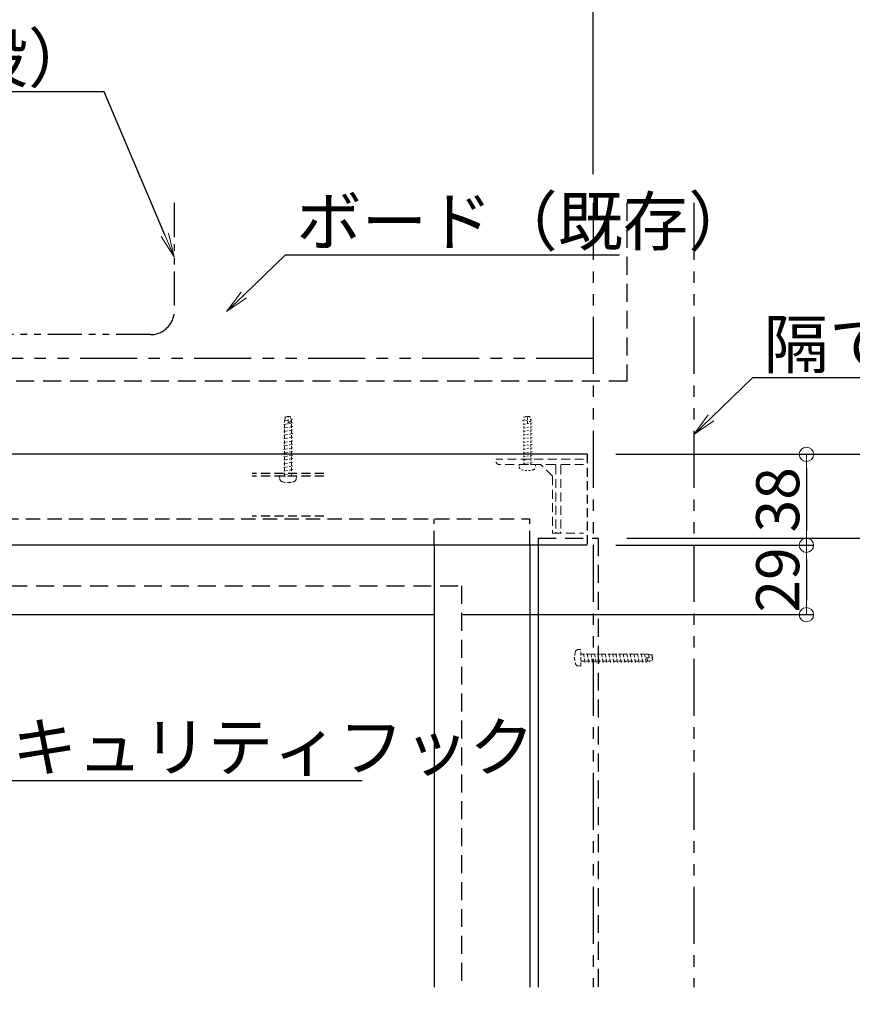
# Model space of a CAD drawing. Extents: x 3653 to 6066, y -21391 to -19729.
# Drawn here: x 4806 to 5154, y -20697 to -20286 of the extents above; entities that cross this region are included whole.
import ezdxf
from ezdxf import colors
from ezdxf.entities.mleader import LeaderData, LeaderLine
from ezdxf.math import Vec2, Vec3

# ---------------------------------------------------------------- set-up
doc = ezdxf.new("R2010")
doc.units = 0
doc.header["$LTSCALE"] = 15
doc.header["$MEASUREMENT"] = 0
for name, pattern in [('DASHED', [0.75, 0.5, -0.25]), ('HIDDEN3', [0.2, 0.1, -0.1]), ('PHANTOM', [63.5, 31.75, -6.35, 6.35, -6.35, 6.35, -6.35])]:
    doc.linetypes.add(name, pattern=pattern)
doc.layers.get('0').update_dxf_attribs({"color": 4, "linetype": 'CONTINUOUS'})
doc.layers.get('DEFPOINTS').update_dxf_attribs({"linetype": 'CONTINUOUS'})
doc.layers.add('sunpou', color=7, linetype='CONTINUOUS', lineweight=18)
doc.styles.get("Standard").update_dxf_attribs({"font": 'simplex.shx', "width": 0.7, "bigfont": 'bigfont.shx'})
doc.dimstyles.new('一般寸法', dxfattribs={"dimscale": 6, "dimtxt": 3, "dimasz": 1, "dimexe": 0.5, "dimexo": 2, "dimgap": 0.5, "dimtad": 1, "dimdec": 1, "dimzin": 9, "dimdsep": 46, "dimtxsty": 'Standard', "dimblk1": 'ORIGIN', "dimblk2": 'ORIGIN', "dimsah": 1, "dimcen": 1, "dimclrd": 11, "dimclre": 11, "dimclrt": 2, "dimadec": 1, "dimazin": 2, "dimtfac": 1, "dimtdec": 1, "dimtmove": 2, "dimatfit": 3, "dimldrblk": 'OPEN', "dimfxl": 1, "dimtolj": 1, "dimtzin": 9, "dimarcsym": 0})

# ---------------------------------------------------------------- blocks, each defined once
blk = doc.blocks.new('_OPEN')
at = {"color": 0, "linetype": 'ByBlock'}
for p, q in [((-1, 0.167), (0, 0)), ((0, 0), (-1, -0.167)), ((0, 0), (-1, 0))]:
    blk.add_line(p, q, dxfattribs=at)
blk = doc.blocks.new('_ORIGIN')
at = {"color": 0, "linetype": 'ByBlock'}
blk.add_line((0, 0), (-1, 0), dxfattribs=at)
blk.add_circle((0, 0), 0.5, dxfattribs=at)
blk = doc.blocks.new('*D19')
at = {"layer": 'DEFPOINTS', "color": 0, "ltscale": 0.5, "transparency": 16777216}
for p in [(5043.41, -20467.27), (5216.96, -20467.27), (5045.91, -21075.57)]:
    blk.add_point(p, dxfattribs=at)
at = {"layer": 'sunpou', "color": 11, "lineweight": -2, "ltscale": 0.5, "transparency": 16777216}
for p, q in [((5055.41, -20467.27), (5219.96, -20467.27)), ((5216.96, -21069.57), (5216.96, -20473.27)), ((5057.91, -21075.57), (5219.96, -21075.57))]:
    blk.add_line(p, q, dxfattribs=at)
at = {"layer": 'sunpou', "color": 11, "lineweight": -2, "ltscale": 0.5, "transparency": 16777216, "xscale": 6, "yscale": 6, "zscale": 6}
for p, rotation in [((5216.96, -20467.27), 90), ((5216.96, -21075.57), 270)]:
    blk.add_blockref('_ORIGIN', p, dxfattribs=dict(at, rotation=rotation))
at = {"layer": 'sunpou', "color": 2, "ltscale": 0.5, "transparency": 16777216, "insert": (5204.96, -20771.42), "char_height": 18, "attachment_point": 5, "rotation": 90}
blk.add_mtext('\\A1;隔て板開口寸法\u3000H＝881～959', dxfattribs=at)
blk = doc.blocks.new('*D20')
at = {"layer": 'DEFPOINTS', "color": 0, "transparency": 16777216}
for p in [(5045.91, -20252.17), (4345.91, -20362.27), (5045.91, -20362.27)]:
    blk.add_point(p, dxfattribs=at)
at = {"layer": 'sunpou', "color": 11, "lineweight": -2, "transparency": 16777216}
for p, q in [((4345.91, -20350.27), (4345.91, -20249.17)), ((4351.91, -20252.17), (5039.91, -20252.17)), ((5045.91, -20350.27), (5045.91, -20249.17))]:
    blk.add_line(p, q, dxfattribs=at)
at = {"layer": 'sunpou', "color": 11, "lineweight": -2, "transparency": 16777216, "xscale": 6, "yscale": 6, "zscale": 6, "rotation": 180}
blk.add_blockref('_ORIGIN', (4345.91, -20252.17), dxfattribs=at)
at = {"layer": 'sunpou', "color": 11, "lineweight": -2, "transparency": 16777216, "xscale": 6, "yscale": 6, "zscale": 6}
blk.add_blockref('_ORIGIN', (5045.91, -20252.17), dxfattribs=at)
at = {"layer": 'sunpou', "color": 2, "transparency": 16777216, "insert": (4695.91, -20225.17), "char_height": 18, "attachment_point": 5}
blk.add_mtext('\\A1;隔て板開口寸法 W=650～850（850タイプ）\\P\u3000\u3000\u3000\u3000\u3000\u3000\u3000\u3000 W=851～1149（1150タイプ）', dxfattribs=at)
blk = doc.blocks.new('*D33')
at = {"layer": 'DEFPOINTS', "color": 0, "transparency": 16777216}
for p in [(5043.41, -20467.27), (5043.41, -20505.27), (5134.97, -20505.27)]:
    blk.add_point(p, dxfattribs=at)
at = {"layer": 'sunpou', "color": 11, "lineweight": -2, "transparency": 16777216}
for p, q in [((5055.41, -20467.27), (5137.97, -20467.27)), ((5134.97, -20473.27), (5134.97, -20499.27)), ((5055.41, -20505.27), (5137.97, -20505.27))]:
    blk.add_line(p, q, dxfattribs=at)
at = {"layer": 'sunpou', "color": 11, "lineweight": -2, "transparency": 16777216, "xscale": 6, "yscale": 6, "zscale": 6}
for p, rotation in [((5134.97, -20467.27), 90), ((5134.97, -20505.27), 270)]:
    blk.add_blockref('_ORIGIN', p, dxfattribs=dict(at, rotation=rotation))
at = {"layer": 'sunpou', "color": 2, "transparency": 16777216, "insert": (5122.97, -20486.27), "char_height": 18, "attachment_point": 5, "rotation": 90}
blk.add_mtext('\\A1;38', dxfattribs=at)
blk = doc.blocks.new('*D38')
at = {"layer": 'DEFPOINTS', "color": 0, "transparency": 16777216}
for p in [(5043.41, -20505.27), (4979.41, -20534.27), (5134.97, -20534.27)]:
    blk.add_point(p, dxfattribs=at)
at = {"layer": 'sunpou', "color": 11, "lineweight": -2, "transparency": 16777216}
for p, q in [((5055.41, -20505.27), (5137.97, -20505.27)), ((5134.97, -20511.27), (5134.97, -20528.27)), ((4991.41, -20534.27), (5137.97, -20534.27))]:
    blk.add_line(p, q, dxfattribs=at)
at = {"layer": 'sunpou', "color": 11, "lineweight": -2, "transparency": 16777216, "xscale": 6, "yscale": 6, "zscale": 6}
for p, rotation in [((5134.97, -20505.27), 90), ((5134.97, -20534.27), 270)]:
    blk.add_blockref('_ORIGIN', p, dxfattribs=dict(at, rotation=rotation))
at = {"layer": 'sunpou', "color": 2, "transparency": 16777216, "insert": (5122.97, -20519.77), "char_height": 18, "attachment_point": 5, "rotation": 90}
blk.add_mtext('\\A1;29', dxfattribs=at)
blk = doc.blocks.new('*D43')
at = {"layer": 'DEFPOINTS', "color": 0, "transparency": 16777216}
for p in [(5047.91, -20502.27), (5047.91, -21042.57), (5180.01, -21042.57)]:
    blk.add_point(p, dxfattribs=at)
at = {"layer": 'sunpou', "color": 11, "lineweight": -2, "transparency": 16777216}
for p, q in [((5059.91, -20502.27), (5183.01, -20502.27)), ((5180.01, -20508.27), (5180.01, -21036.57)), ((5059.91, -21042.57), (5183.01, -21042.57))]:
    blk.add_line(p, q, dxfattribs=at)
at = {"layer": 'sunpou', "color": 11, "lineweight": -2, "transparency": 16777216, "xscale": 6, "yscale": 6, "zscale": 6}
for p, rotation in [((5180.01, -20502.27), 90), ((5180.01, -21042.57), 270)]:
    blk.add_blockref('_ORIGIN', p, dxfattribs=dict(at, rotation=rotation))
at = {"layer": 'sunpou', "color": 2, "transparency": 16777216, "insert": (5168.01, -20772.42), "char_height": 18, "attachment_point": 5, "rotation": 90}
blk.add_mtext('\\A1;ガイド枠切断寸法：H-68', dxfattribs=at)

msp = doc.modelspace()

# ---------------------------------------------------------------- linework, layer by layer
at = {"linetype": 'PHANTOM', "ltscale": 0.03}
for p, q in [((4870.91075334, -20362.26987569), (4870.91075334, -20407.26987569)), ((4860.91075334, -20417.26987569), (4530.91075334, -20417.26987569))]:
    msp.add_line(p, q, dxfattribs=at)
at = {"color": 30, "linetype": 'PHANTOM', "ltscale": 0.05}
for p, q in [((5045.91075334, -20362.26987569), (5045.91075334, -20689.98167938)), ((5087.91075334, -20362.26987569), (5087.91075334, -20689.98167938)), ((5045.91075334, -20427.26987569), (4345.91075334, -20427.26987569))]:
    msp.add_line(p, q, dxfattribs=at)
at = {"color": 6, "linetype": 'DASHED'}
for p, q in [((5059.91075334, -20362.26987569), (5059.91075334, -20436.76987669)), ((5059.91075334, -20436.76987669), (4331.91075334, -20436.76987669)), ((5022.91075334, -20502.26987669), (5047.91075334, -20502.26987669)), ((5047.91075334, -20502.26987669), (5047.91075334, -20689.98167938)), ((4745.77101488, -20522.26987669), (4990.91075334, -20522.26987669)), ((4990.91075334, -20522.26987669), (4990.91075334, -20689.98167938))]:
    msp.add_line(p, q, dxfattribs=at)
at = {"color": 3, "linetype": 'DASHED', "lineweight": 9, "ltscale": 0.2}
for p, q in [((4918.41075334, -20452.96987569), (4916.41075334, -20453.34487569)), ((4920.41075334, -20454.09487569), (4916.41075334, -20454.84487569)), ((4918.41075334, -20451.46987569), (4916.81283508, -20451.76948537)), ((4916.91075334, -20453.3359011), (4917.41075334, -20451.46987569)), ((4916.91075334, -20476.46987569), (4916.91075334, -20453.3359011)), ((4919.41075334, -20451.46987569), (4917.41075334, -20451.46987569)), ((4918.41075334, -20454.2019265), (4918.41075334, -20451.46987569)), ((4919.91075334, -20453.3359011), (4918.41075334, -20454.2019265)), ((4919.91075334, -20453.3359011), (4919.41075334, -20451.46987569)), ((4920.23848892, -20452.62717527), (4919.74561314, -20452.71958948)), ((4919.91075334, -20476.46987569), (4919.91075334, -20453.3359011)), ((4920.41075334, -20455.59487569), (4916.41075334, -20456.34487569)), ((4920.41075334, -20457.09487569), (4916.41075334, -20457.84487569)), ((4920.41075334, -20458.59487569), (4916.41075334, -20459.34487569)), ((4920.41075334, -20460.09487569), (4916.41075334, -20460.84487569)), ((4920.41075334, -20461.59487569), (4916.41075334, -20462.34487569)), ((4920.41075334, -20463.09487569), (4916.41075334, -20463.84487569)), ((4920.41075334, -20464.59487569), (4916.41075334, -20465.34487569)), ((4920.41075334, -20466.09487569), (4916.41075334, -20466.84487569)), ((4920.41075334, -20467.59487569), (4916.41075334, -20468.34487569)), ((4920.41075334, -20469.09487569), (4916.41075334, -20469.84487569)), ((4920.41075334, -20470.59487569), (4916.41075334, -20471.34487569)), ((4920.41075334, -20472.09487569), (4916.41075334, -20472.84487569)), ((4920.41075334, -20473.59487569), (4916.41075334, -20474.34487569)), ((4920.41075334, -20475.09487569), (4916.41075334, -20475.84487569)), ((4914.91075334, -20476.46987569), (4915.00868948, -20477.58929088)), ((4921.91075334, -20476.46987569), (4914.91075334, -20476.46987569)), ((4921.91075334, -20476.46987569), (4921.81281721, -20477.58929088)), ((5040.71075334, -20548.76987669), (5039.59133815, -20548.86781283)), ((5040.71075334, -20555.76987669), (5040.71075334, -20548.76987669)), ((5040.71075334, -20550.76987669), (5068.84472794, -20550.76987669)), ((5042.58575334, -20554.26987669), (5041.83575334, -20550.26987669)), ((5044.08575334, -20554.26987669), (5043.33575334, -20550.26987669)), ((5045.58575334, -20554.26987669), (5044.83575334, -20550.26987669)), ((5047.08575334, -20554.26987669), (5046.33575334, -20550.26987669)), ((5048.58575334, -20554.26987669), (5047.83575334, -20550.26987669)), ((5050.08575334, -20554.26987669), (5049.33575334, -20550.26987669)), ((5051.58575334, -20554.26987669), (5050.83575334, -20550.26987669)), ((5053.08575334, -20554.26987669), (5052.33575334, -20550.26987669)), ((5054.58575334, -20554.26987669), (5053.83575334, -20550.26987669)), ((5056.08575334, -20554.26987669), (5055.33575334, -20550.26987669)), ((5057.58575334, -20554.26987669), (5056.83575334, -20550.26987669)), ((5059.08575334, -20554.26987669), (5058.33575334, -20550.26987669)), ((5060.58575334, -20554.26987669), (5059.83575334, -20550.26987669)), ((5062.08575334, -20554.26987669), (5061.33575334, -20550.26987669)), ((5063.58575334, -20554.26987669), (5062.83575334, -20550.26987669)), ((5065.08575334, -20554.26987669), (5064.33575334, -20550.26987669)), ((5066.58575334, -20554.26987669), (5065.83575334, -20550.26987669)), ((5068.08575334, -20554.26987669), (5067.33575334, -20550.26987669)), ((5067.97870254, -20552.26987669), (5070.71075334, -20552.26987669)), ((5068.84472794, -20553.76987669), (5067.97870254, -20552.26987669)), ((5069.21075334, -20552.26987669), (5068.83575334, -20550.26987669)), ((5068.84472794, -20550.76987669), (5070.71075334, -20551.26987669)), ((5068.84472794, -20553.76987669), (5070.71075334, -20553.26987669)), ((5070.71075334, -20552.26987669), (5070.41114367, -20550.67195843)), ((5070.71075334, -20553.26987669), (5070.71075334, -20551.26987669)), ((5040.71075334, -20555.76987669), (5039.59133815, -20555.67194055)), ((5040.71075334, -20553.76987669), (5068.84472794, -20553.76987669)), ((5069.55345377, -20554.09761227), (5069.46103956, -20553.60473649))]:
    msp.add_line(p, q, dxfattribs=at)
at = {"color": 3, "linetype": 'HIDDEN3', "lineweight": 9, "ltscale": 0.5}
for p, q in [((5018.41075334, -20452.96987569), (5016.41075334, -20453.34487569)), ((5020.41075334, -20454.09487569), (5016.41075334, -20454.84487569)), ((5018.41075334, -20451.46987569), (5016.81283508, -20451.76948537)), ((5016.91075334, -20453.3359011), (5017.41075334, -20451.46987569)), ((5016.91075334, -20471.46987569), (5016.91075334, -20453.3359011)), ((5019.41075334, -20451.46987569), (5017.41075334, -20451.46987569)), ((5018.41075334, -20454.2019265), (5018.41075334, -20451.46987569)), ((5019.91075334, -20453.3359011), (5018.41075334, -20454.2019265)), ((5019.91075334, -20453.3359011), (5019.41075334, -20451.46987569)), ((5020.23848892, -20452.62717527), (5019.74561314, -20452.71958948)), ((5019.91075334, -20471.46987569), (5019.91075334, -20453.3359011)), ((5020.41075334, -20455.59487569), (5016.41075334, -20456.34487569)), ((5020.41075334, -20457.09487569), (5016.41075334, -20457.84487569)), ((5020.41075334, -20458.59487569), (5016.41075334, -20459.34487569)), ((5020.41075334, -20460.09487569), (5016.41075334, -20460.84487569)), ((5020.41075334, -20461.59487569), (5016.41075334, -20462.34487569)), ((5020.41075334, -20463.09487569), (5016.41075334, -20463.84487569)), ((5020.41075334, -20464.59487569), (5016.41075334, -20465.34487569)), ((5020.41075334, -20466.09487569), (5016.41075334, -20466.84487569)), ((5020.41075334, -20467.59487569), (5016.41075334, -20468.34487569)), ((5020.41075334, -20469.09487569), (5016.41075334, -20469.84487569)), ((5020.41075334, -20470.59487569), (5016.41075334, -20471.34487569)), ((5014.91075334, -20471.46987569), (5015.00868948, -20472.58929088)), ((5021.91075334, -20471.46987569), (5014.91075334, -20471.46987569)), ((5021.91075334, -20471.46987569), (5021.81281721, -20472.58929088))]:
    msp.add_line(p, q, dxfattribs=at)
for p, q in [((5043.41075334, -20467.26987569), (4348.41075334, -20467.26987569)), ((5043.41075334, -20505.26987769), (4745.89207921, -20505.26987769))]:
    msp.add_line(p, q)
at = {"color": 3, "linetype": 'DASHED', "lineweight": 13, "ltscale": 0.5}
for p, q in [((5041.91075134, -20469.26987569), (5005.61075134, -20469.26987569)), ((5029.81075134, -20471.46987569), (5006.41075134, -20471.46987569)), ((5028.91075334, -20476.46987569), (5023.91075334, -20471.46987569)), ((5030.31075134, -20471.96987569), (5030.31075134, -20499.76987569)), ((5032.31075134, -20471.96987569), (5032.31075134, -20499.76987569)), ((5041.91075134, -20471.46987569), (5032.81075134, -20471.46987569)), ((5028.91075334, -20476.46987569), (5028.91075334, -20500.26987569)), ((5028.91075334, -20500.26987569), (5041.91075134, -20500.26987569))]:
    msp.add_line(p, q, dxfattribs=at)
at = {"linetype": 'DASHED', "ltscale": 0.5}
msp.add_line((5043.41075334, -20467.26987569), (5043.41075334, -20505.26987769), dxfattribs=at)
at = {"color": 1, "linetype": 'DASHED', "ltscale": 0.5}
for p, q in [((4933.41075334, -20475.26987569), (4903.41075334, -20475.26987569)), ((4933.41075334, -20476.46987569), (4903.41075334, -20476.46987569)), ((4933.41075334, -20493.06987569), (4903.41075334, -20493.06987569))]:
    msp.add_line(p, q, dxfattribs=at)
at = {"color": 4, "linetype": 'DASHED', "ltscale": 0.8}
for p, q in [((4745.89207921, -20494.26987669), (5019.41075334, -20494.26987669)), ((4979.41075334, -20505.26987769), (4979.41075334, -20494.26987669)), ((5019.41075334, -20505.26987769), (5019.41075334, -20494.26987669))]:
    msp.add_line(p, q, dxfattribs=at)
at = {"color": 4}
for p, q in [((5022.91075334, -20502.26987669), (5022.91075334, -20689.98167938)), ((4979.41075334, -20505.26987769), (4979.41075334, -20689.98167938)), ((5019.41075334, -20505.26987769), (5019.41075334, -20689.98167938)), ((4412.41075334, -20534.26987669), (4979.41075334, -20534.26987669))]:
    msp.add_line(p, q, dxfattribs=at)
at = {"linetype": 'PHANTOM', "ltscale": 0.03}
msp.add_arc((4860.91075334, -20407.26987569), 10, 270, 0, dxfattribs=at)
at = {"color": 3, "linetype": 'DASHED', "lineweight": 13, "ltscale": 0.5}
for centre, radius, start, end in [((5005.61075134, -20469.46987569), 0.2, 90, 179.9999999998), ((5006.41075134, -20470.46987569), 1, 180, 270), ((5029.81075134, -20471.96987569), 0.5, 359.9999999998, 90), ((5032.81075134, -20471.96987569), 0.5, 90, 179.9999999998), ((5030.81075134, -20499.76987569), 0.5, 179.9999999998, 269.9999999996), ((5031.81075134, -20499.76987569), 0.5, 269.9999999996, 359.9999999998)]:
    msp.add_arc(centre, radius, start, end, dxfattribs=at)
at = {"color": 3, "linetype": 'HIDDEN3', "lineweight": 9, "ltscale": 0.5}
for centre, radius, start, end in [((5016.30374259, -20472.47598842), 1.3, 184.9983875808, 254.1191499916), ((5018.41075334, -20465.06987569), 9, 254.1191499916, 285.8808500084), ((5020.5177641, -20472.47598842), 1.3, 285.8808500084, 355.0016153257)]:
    msp.add_arc(centre, radius, start, end, dxfattribs=at)
at = {"color": 3, "linetype": 'DASHED', "lineweight": 9, "ltscale": 0.2}
for centre, radius, start, end in [((4916.30374259, -20477.47598842), 1.3, 184.9983875808, 254.1191499916), ((4918.41075334, -20470.06987569), 9, 254.1191499916, 285.8808500084), ((4920.5177641, -20477.47598842), 1.3, 285.8808500084, 355.0016153257), ((5039.70464062, -20550.16286594), 1.3, 94.9983875806, 164.1191499918), ((5047.11075334, -20552.26987669), 9, 164.1191499918, 195.8808500082), ((5039.70464062, -20554.37688745), 1.3, 195.8808500082, 265.0016153257)]:
    msp.add_arc(centre, radius, start, end, dxfattribs=at)

# ---------------------------------------------------------------- dimensions: what is measured, and where the dimension line sits
at = {"layer": 'sunpou'}
dim = msp.add_linear_dim(base=(5045.91075334, -20252.16949031), p1=(4345.91075334, -20362.26987569), p2=(5045.91075334, -20362.26987569), text='隔て板開口寸法 W=650～850（850タイプ）\\P\u3000\u3000\u3000\u3000\u3000\u3000\u3000\u3000 W=851～1149（1150タイプ）', dimstyle='一般寸法', dxfattribs=at)
dim.commit()
dim.dimension.update_dxf_attribs({"geometry": '*D20', "text_midpoint": (4695.91075334, -20225.16949031)})
at = {"layer": 'sunpou', "ltscale": 0.5}
dim = msp.add_linear_dim(base=(5216.96208843, -20467.26987569), p1=(5045.91075334, -21075.56963392), p2=(5043.41075334, -20467.26987569), angle=90, text='隔て板開口寸法\u3000H＝881～959', dimstyle='一般寸法', dxfattribs=at)
dim.commit()
dim.dimension.update_dxf_attribs({"geometry": '*D19', "text_midpoint": (5204.96208843, -20771.41975481)})
at = {"layer": 'sunpou'}
for base, p1, p2, picture, middle in [((5134.96817305, -20505.26987769), (5043.41075334, -20467.26987569), (5043.41075334, -20505.26987769), '*D33', (5122.96817305, -20486.26987669)), ((5134.96817305, -20534.26987669), (5043.41075334, -20505.26987769), (4979.41075334, -20534.26987669), '*D38', (5122.96817305, -20519.76987719))]:
    dim = msp.add_linear_dim(base=base, p1=p1, p2=p2, angle=90, dimstyle='一般寸法', dxfattribs=at)
    dim.commit()
    dim.dimension.update_dxf_attribs({"geometry": picture, "text_midpoint": middle})
dim = msp.add_linear_dim(base=(5180.01114368, -21042.56963392), p1=(5047.91075334, -20502.26987669), p2=(5047.91075334, -21042.56963392), angle=90, text='ガイド枠切断寸法：H-68', dimstyle='一般寸法', dxfattribs=at)
dim.commit()
dim.dimension.update_dxf_attribs({"geometry": '*D43', "text_midpoint": (5168.01114368, -20772.41975531)})

# ---------------------------------------------------------------- leaders
ml = msp.add_multileader_mtext('Standard', dxfattribs=at)
ml.set_content('避難誘導表示（新設）', color=2)
ml.set_leader_properties(color=11)
ml.set_arrow_properties(name='OPEN')
ml.build(insert=Vec2(0, 0))
ml.multileader.update_dxf_attribs({"text_left_attachment_type": 6, "text_right_attachment_type": 6, "dogleg_length": 0.36, "arrow_head_size": 10, "scale": 10})
ctx = ml.context
ctx.base_point, ctx.scale, ctx.char_height, ctx.arrow_head_size, ctx.landing_gap_size, ctx.plane_origin = Vec3(4679.38724394, -20315.7551979), 10, 20, 10, 0.9, Vec3(4937.80462875, -20322.39826963)
ctx.left_attachment, ctx.right_attachment, ctx.text_align_type = 6, 6, 2
notes = []
notes.append((ctx, [(1, (1, 1, 0), (4841.58724394, -20315.7551979), (-1, 0), 3.6, [(0, [(4870.91075334, -20384.76987569)], 0, [])])]))
ctx.mtext.insert, ctx.mtext.alignment, ctx.mtext.flow_direction = Vec3(4837.08724394, -20291.7551979), 3, 5
ml = msp.add_multileader_mtext('Standard', dxfattribs=at)
ml.set_content('ボード（既存）', color=2)
ml.set_leader_properties(color=11)
ml.set_arrow_properties(name='OPEN')
ml.build(insert=Vec2(0, 0))
ml.multileader.update_dxf_attribs({"text_left_attachment_type": 6, "text_right_attachment_type": 6, "dogleg_length": 0.36, "arrow_head_size": 10, "scale": 10})
ctx = ml.context
ctx.base_point, ctx.scale, ctx.char_height, ctx.arrow_head_size, ctx.landing_gap_size, ctx.plane_origin = Vec3(4921.01730153, -20383.94096634), 10, 20, 10, 0.9, Vec3(4876.61390981, -20362.64256308)
ctx.left_attachment, ctx.right_attachment = 6, 6
notes.append((ctx, [(0, (1, 1, 0), (4917.41730153, -20383.94096634), (1, 0), 3.6, [(0, [(4892.76858404, -20407.664539)], 0, [])])]))
ctx.mtext.insert, ctx.mtext.flow_direction = Vec3(4921.91730153, -20359.94096634), 5
ml = msp.add_multileader_mtext('Standard', dxfattribs=at)
ml.set_content('隔て枠（既存）', color=2)
ml.set_leader_properties(color=11)
ml.set_arrow_properties(name='OPEN')
ml.build(insert=Vec2(0, 0))
ml.multileader.update_dxf_attribs({"text_left_attachment_type": 6, "text_right_attachment_type": 6, "dogleg_length": 0.36, "arrow_head_size": 10, "scale": 10})
ctx = ml.context
ctx.base_point, ctx.scale, ctx.char_height, ctx.arrow_head_size, ctx.landing_gap_size, ctx.plane_origin = Vec3(5116.15947083, -20435.22979918), 10, 20, 10, 0.9, Vec3(5071.75607911, -20413.93139591)
ctx.left_attachment, ctx.right_attachment = 6, 6
notes.append((ctx, [(0, (1, 1, 0), (5112.55947083, -20435.22979918), (1, 0), 3.6, [(0, [(5087.91075334, -20458.95337183)], 0, [])])]))
ctx.mtext.insert, ctx.mtext.flow_direction = Vec3(5117.05947083, -20411.22979918), 5
ml = msp.add_multileader_mtext('Standard', dxfattribs=at)
ml.set_content('セキュリティフック', color=2)
ml.set_leader_properties(color=11)
ml.set_arrow_properties(name='OPEN')
ml.build(insert=Vec2(0, 0))
ml.multileader.update_dxf_attribs({"text_left_attachment_type": 6, "text_right_attachment_type": 6, "dogleg_length": 0.36, "arrow_head_size": 10, "scale": 10})
ctx = ml.context
ctx.base_point, ctx.scale, ctx.char_height, ctx.arrow_head_size, ctx.landing_gap_size, ctx.plane_origin = Vec3(4774.89533322, -20603.57434322), 10, 20, 10, 0.9, Vec3(4801.13331365, -20593.16403016)
ctx.left_attachment, ctx.right_attachment = 6, 6
notes.append((ctx, [(0, (1, 1, 0), (4771.29533322, -20603.57434322), (1, 0), 3.6, [(0, [(4718.96395181, -20509.14511998)], 0, [])])]))
ctx.mtext.insert, ctx.mtext.flow_direction = Vec3(4775.79533322, -20579.57434322), 5
for ctx, leaders in notes:
    for number, flags, end, landing, length, lines in leaders:
        leader = LeaderData()
        leader.index, (leader.has_last_leader_line, leader.has_dogleg_vector, leader.attachment_direction) = number, flags
        leader.last_leader_point, leader.dogleg_vector, leader.dogleg_length = Vec3(end), Vec3(landing), length
        for number, points, colour, breaks in lines:
            line = LeaderLine()
            line.index, line.vertices, line.color, line.breaks = number, Vec3.list(points), colors.encode_raw_color(colour), breaks
            leader.lines.append(line)
        ctx.leaders.append(leader)

doc.saveas('drawing.dxf')
